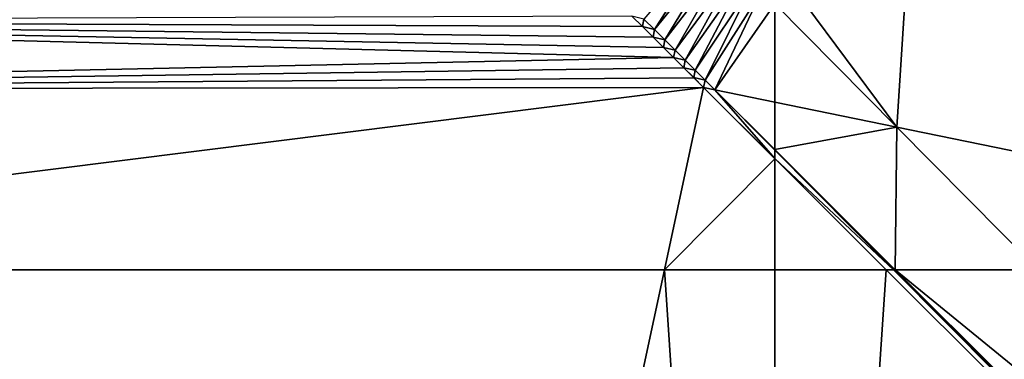
# Model space of a CAD drawing. Extents: x 2833 to 4000, y -75 to 1000.
# Drawn here: x 3238 to 3254, y 249 to 254 of the extents above; entities that cross this region are included whole.
import ezdxf

# ---------------------------------------------------------------- set-up
doc = ezdxf.new("R2010")
doc.units = 0
doc.header["$MEASUREMENT"] = 0
for name, color, linetype in [('Terraen', 33, 'Continuous'), ('Terraen_vand', 33, 'Continuous'), ('Terraen_vej', 33, 'Continuous')]:
    doc.layers.add(name, color=color, linetype=linetype)

# ---------------------------------------------------------------- blocks, each defined once
blk = doc.blocks.new('1km_6225_576_Flyttet_X-573000m_Y-6225000m_ACAD_1_FMEBLOCK2')
at = {"layer": 'Terraen_vand', "color": 132, "true_color": 0x00ced1}
for points in [[(-11.618, -11.558, 0), (12.937, -11.039, 0), (-10.491, -10.437, 0)], [(-10.491, -10.437, 0), (12.427, -10.53, 0), (12.253, -10.356, 0)], [(-10.491, -10.437, 0), (12.599, -10.702, 0), (12.427, -10.53, 0)], [(-10.491, -10.437, 0), (12.769, -10.872, 0), (12.599, -10.702, 0)], [(-10.491, -10.437, 0), (12.937, -11.039, 0), (12.769, -10.872, 0)], [(-11.618, -11.558, 0), (13.102, -11.204, 0), (12.937, -11.039, 0)], [(-11.618, -11.558, 0), (13.266, -11.368, 0), (13.102, -11.204, 0)], [(-11.618, -11.558, 0), (13.427, -11.529, 0), (13.266, -11.368, 0)], [(13.427, -11.529, 0), (-11.618, -11.558, 0), (-10.385, -14.519, 0)], [(12.786, -14.519, 0), (13.427, -11.529, 0), (-10.385, -14.519, 0)], [(12.786, -14.519, 0), (14.597, -12.697, 0), (13.427, -11.529, 0)], [(12.786, -14.519, 0), (14.597, -14.519, 0), (14.597, -12.697, 0)]]:
    blk.add_polyline3d(points, close=True, dxfattribs=at)
blk = doc.blocks.new('1km_6225_576_Flyttet_X-573000m_Y-6225000m_ACAD_1_FMEBLOCK12')
at = {"layer": 'Terraen', "color": 9, "true_color": 0xbbbbbb}
for points in [[(-62.5, -59.749, 2.602), (-60.499, -60.16, 2.639), (-62.5, -58.139, 2.606)], [(-62.5, -59.749, 2.602), (-62.5, -60.53, 2.586), (-60.499, -60.16, 2.639)], [(-62.5, -60.53, 2.586), (-60.527, -62.5, 2.591), (-60.499, -60.16, 2.639)], [(-60.527, -62.5, 2.591), (-58.182, -62.5, 2.645), (-60.499, -60.16, 2.639)], [(-60.527, -62.5, 2.591), (-62.5, -60.53, 2.586), (-62.5, -60.539, 2.421)], [(-60.527, -62.5, 2.591), (-62.5, -60.539, 2.421), (-60.554, -62.5, 2.1)], [(-62.5, -60.539, 2.421), (-62.5, -60.677, 0), (-60.554, -62.5, 2.1)], [(-62.5, -60.677, 0), (-60.674, -62.5, 0), (-60.554, -62.5, 2.1)]]:
    blk.add_polyline3d(points, close=True, dxfattribs=at)
blk = doc.blocks.new('1km_6225_576_Flyttet_X-573000m_Y-6225000m_ACAD_1_FMEBLOCK25')
at = {"layer": 'Terraen', "color": 9, "true_color": 0xbbbbbb}
for points in [[(60.353, -58.386, 2.581), (60.525, -58.559, 2.581), (61.459, -57.087, 2.601)], [(61.601, -57.231, 2.601), (61.459, -57.087, 2.601), (60.525, -58.559, 2.581)], [(61.601, -57.231, 2.601), (60.525, -58.559, 2.581), (60.696, -58.729, 2.582)], [(61.601, -57.231, 2.601), (60.696, -58.729, 2.582), (61.741, -57.372, 2.601)], [(60.696, -58.729, 2.582), (60.864, -58.897, 2.582), (61.741, -57.372, 2.601)], [(61.741, -57.372, 2.601), (60.864, -58.897, 2.582), (61.88, -57.512, 2.602)], [(60.864, -58.897, 2.582), (61.03, -59.063, 2.582), (61.88, -57.512, 2.602)], [(62.016, -57.65, 2.602), (61.88, -57.512, 2.602), (61.03, -59.063, 2.582)], [(62.016, -57.65, 2.602), (61.03, -59.063, 2.582), (61.194, -59.226, 2.583)], [(62.016, -57.65, 2.602), (61.194, -59.226, 2.583), (62.151, -57.786, 2.602)], [(61.194, -59.226, 2.583), (61.356, -59.388, 2.583), (62.151, -57.786, 2.602)], [(62.284, -57.921, 2.603), (62.151, -57.786, 2.602), (61.356, -59.388, 2.583)], [(62.284, -57.921, 2.603), (61.356, -59.388, 2.583), (61.516, -59.548, 2.584)], [(62.5, -58.139, 2.606), (62.284, -57.921, 2.603), (61.516, -59.548, 2.584)], [(62.5, -59.749, 2.602), (62.5, -58.139, 2.606), (61.516, -59.548, 2.584)], [(60.33, -58.511, 0), (60.353, -58.386, 2.581), (60.156, -58.337, 0)], [(60.525, -58.559, 2.581), (60.353, -58.386, 2.581), (60.33, -58.511, 0)], [(60.502, -58.683, 0), (60.525, -58.559, 2.581), (60.33, -58.511, 0)], [(60.696, -58.729, 2.582), (60.525, -58.559, 2.581), (60.502, -58.683, 0)], [(60.672, -58.852, 0), (60.696, -58.729, 2.582), (60.502, -58.683, 0)], [(60.864, -58.897, 2.582), (60.696, -58.729, 2.582), (60.672, -58.852, 0)], [(60.84, -59.02, 0), (60.864, -58.897, 2.582), (60.672, -58.852, 0)], [(61.03, -59.063, 2.582), (60.864, -58.897, 2.582), (60.84, -59.02, 0)], [(61.005, -59.185, 0), (61.03, -59.063, 2.582), (60.84, -59.02, 0)], [(61.194, -59.226, 2.583), (61.03, -59.063, 2.582), (61.005, -59.185, 0)], [(61.169, -59.348, 0), (61.194, -59.226, 2.583), (61.005, -59.185, 0)], [(61.356, -59.388, 2.583), (61.194, -59.226, 2.583), (61.169, -59.348, 0)], [(61.33, -59.51, 0), (61.356, -59.388, 2.583), (61.169, -59.348, 0)], [(61.516, -59.548, 2.584), (61.356, -59.388, 2.583), (61.33, -59.51, 0)], [(61.516, -59.548, 2.584), (61.33, -59.51, 0), (62.5, -60.677, 0)], [(62.5, -60.53, 2.586), (61.516, -59.548, 2.584), (62.5, -60.539, 2.421)], [(62.5, -60.539, 2.421), (61.516, -59.548, 2.584), (62.5, -60.677, 0)], [(62.5, -60.53, 2.586), (62.5, -59.749, 2.602), (61.516, -59.548, 2.584)]]:
    blk.add_polyline3d(points, close=True, dxfattribs=at)
blk = doc.blocks.new('1km_6225_576_Flyttet_X-573000m_Y-6225000m_ACAD_1_FMEBLOCK66')
at = {"layer": 'Terraen_vand', "color": 132, "true_color": 0x00ced1}
for points in [[(-25.192, 62.5, 0), (-25.192, 35.278, 0), (-23.366, 62.5, 0)], [(-25.192, 35.278, 0), (-10.521, 49.676, 0), (-23.366, 62.5, 0)]]:
    blk.add_polyline3d(points, close=True, dxfattribs=at)
blk = doc.blocks.new('1km_6225_576_Flyttet_X-573000m_Y-6225000m_ACAD_1_FMEBLOCK75')
at = {"layer": 'Terraen_vej', "color": 251, "true_color": 0x555555}
for points in [[(-50.185, -51.246, 2.608), (-48.184, -53.942, 2.639), (-47.673, -45.929, 2.67)], [(-47.673, -45.929, 2.67), (-48.184, -53.942, 2.639), (-37.59, -56.114, 2.837)], [(-50.185, -51.246, 2.608), (-50.185, -51.921, 2.606), (-48.184, -53.942, 2.639)], [(-37.59, -56.114, 2.837), (-48.184, -53.942, 2.639), (-45.867, -56.282, 2.645)]]:
    blk.add_polyline3d(points, close=True, dxfattribs=at)
blk = doc.blocks.new('1km_6225_576_Flyttet_X-573000m_Y-6225000m_ACAD_1_FMEBLOCK83')
at = {"layer": 'Terraen_vand', "color": 132, "true_color": 0x00ced1}
for points in [[(59.384, 56.445, 0), (36.213, 56.445, 0), (51.507, 19.714, 0)], [(59.384, 56.445, 0), (51.507, 19.714, 0), (61.195, 29.223, 0)], [(59.384, 56.445, 0), (61.195, 29.223, 0), (61.195, 56.445, 0)]]:
    blk.add_polyline3d(points, close=True, dxfattribs=at)
blk = doc.blocks.new('1km_6225_576_Flyttet_X-573000m_Y-6225000m_ACAD_1_FMEBLOCK85')
at = {"layer": 'Terraen_vand', "color": 132, "true_color": 0x00ced1}
blk.add_polyline3d([(-62.5, -60.677, 0), (-62.5, -62.5, 0), (-60.674, -62.5, 0)], close=True, dxfattribs=at)
blk = doc.blocks.new('1km_6225_576_Flyttet_X-573000m_Y-6225000m_ACAD_1_FMEBLOCK89')
at = {"layer": 'Terraen', "color": 9, "true_color": 0xbbbbbb}
for points in [[(-60.554, 62.5, 2.1), (-60.674, 62.5, 0), (-47.829, 49.676, 0)], [(-60.527, 62.5, 2.591), (-60.554, 62.5, 2.1), (-47.829, 49.676, 0)], [(-60.527, 62.5, 2.591), (-47.829, 49.676, 0), (-47.797, 49.792, 2.624)], [(-48.252, 52.469, 2.668), (-58.182, 62.5, 2.645), (-60.527, 62.5, 2.591)], [(-47.797, 49.792, 2.624), (-48.252, 52.469, 2.668), (-60.527, 62.5, 2.591)]]:
    blk.add_polyline3d(points, close=True, dxfattribs=at)

msp = doc.modelspace()

# ---------------------------------------------------------------- block references
at = {"layer": 'Terraen', "color": 9, "true_color": 0xbbbbbb}
for name, p in [('1km_6225_576_Flyttet_X-573000m_Y-6225000m_ACAD_1_FMEBLOCK25', (3187.5, 312.5)), ('1km_6225_576_Flyttet_X-573000m_Y-6225000m_ACAD_1_FMEBLOCK12', (3312.5, 312.5)), ('1km_6225_576_Flyttet_X-573000m_Y-6225000m_ACAD_1_FMEBLOCK89', (3312.5, 187.5))]:
    msp.add_blockref(name, p, dxfattribs=at)
at = {"layer": 'Terraen_vand', "color": 132, "true_color": 0x00ced1}
for name, p in [('1km_6225_576_Flyttet_X-573000m_Y-6225000m_ACAD_1_FMEBLOCK85', (3312.5, 312.5)), ('1km_6225_576_Flyttet_X-573000m_Y-6225000m_ACAD_1_FMEBLOCK2', (3235.403, 264.519)), ('1km_6225_576_Flyttet_X-573000m_Y-6225000m_ACAD_1_FMEBLOCK83', (3188.805, 193.555)), ('1km_6225_576_Flyttet_X-573000m_Y-6225000m_ACAD_1_FMEBLOCK66', (3275.192, 187.5))]:
    msp.add_blockref(name, p, dxfattribs=at)
at = {"layer": 'Terraen_vej', "color": 251, "true_color": 0x555555}
msp.add_blockref('1km_6225_576_Flyttet_X-573000m_Y-6225000m_ACAD_1_FMEBLOCK75', (3300.185, 306.282), dxfattribs=at)

doc.saveas('drawing.dxf')
